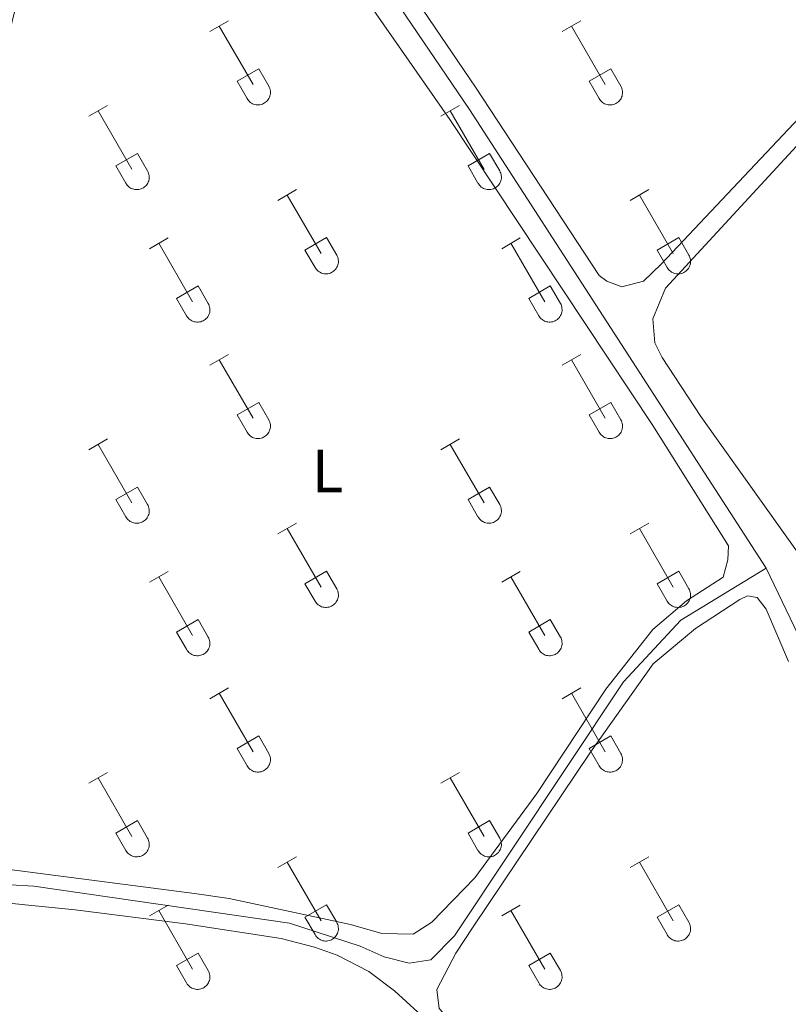
# Model space of a CAD drawing. Units: metres. Extents: x 628625 to 633134, y 4643617 to 4646669.
# Drawn here: x 631471 to 631597, y 4645100 to 4645261 of the extents above; entities that cross this region are included whole.
import ezdxf
from ezdxf.enums import TextEntityAlignment as Align

# ---------------------------------------------------------------- set-up
doc = ezdxf.new("R2010")
doc.units = ezdxf.units.M
doc.header["$MEASUREMENT"] = 0
for name, color, linetype, lineweight in [('Level 13', 5, 'Continuous', 0), ('Level 36', 19, 'Continuous', 40), ('Level 37', 92, 'Continuous', 0)]:
    doc.layers.add(name, color=color, linetype=linetype, lineweight=lineweight)
doc.styles.add('Arial', font='ARIAL.TTF', dxfattribs={"height": 0.2})

msp = doc.modelspace()

# ---------------------------------------------------------------- linework, layer by layer
at = {"layer": 'Level 13', "color": 5, "linetype": 'Continuous', "lineweight": 0, "ltscale": 0.5}
for points in [[(631485.46, 4645334.45, 240.37), (631488.68, 4645327.55, 240.37), (631502.32, 4645308.05, 240.37), (631520.75, 4645280.83, 240.37), (631544.33, 4645246.07, 240.28), (631592.88, 4645171.07, 240.28)], [(631441.04, 4645118.7, 240.43), (631451.81, 4645119.29, 240.43), (631465.28, 4645119.51, 240.43), (631473.09, 4645119.06, 240.43), (631514.88, 4645113.04, 240.43), (631526.48, 4645109.25, 240.43), (631530.37, 4645107.52, 240.43), (631534.51, 4645106.5, 240.43), (631538.05, 4645107.03, 240.43), (631541.91, 4645110.97, 240.43), (631569.56, 4645152.5, 240.43), (631578.92, 4645162.56, 240.34), (631592.88, 4645171.07, 240.28)], [(631647.24, 4645036.32, 240.28), (631648.32, 4645043.45, 240.28), (631648.06, 4645047.41, 240.28), (631645.28, 4645055.29, 240.28), (631630.22, 4645090.78, 240.28), (631615.05, 4645124.99, 240.28), (631592.88, 4645171.07, 240.28)]]:
    msp.add_polyline3d(points, dxfattribs=at)
at = {"layer": 'Level 36', "color": 32, "linetype": 'Continuous', "lineweight": 0}
for points in [[(631501.88, 4645258.83), (631504.93, 4645260.59)], [(631503.41, 4645259.71), (631508.94, 4645250.14)], [(631559.51, 4645258.83), (631562.55, 4645260.59)], [(631561.03, 4645259.71), (631566.56, 4645250.14)], [(631506.32, 4645250.69), (631509.86, 4645252.73)], [(631509.86, 4645252.73), (631511.5, 4645249.89)], [(631563.94, 4645250.69), (631567.48, 4645252.73)], [(631567.48, 4645252.73), (631569.13, 4645249.89)], [(631506.32, 4645250.69), (631507.95, 4645247.87)], [(631563.94, 4645250.69), (631565.57, 4645247.87)], [(631507.95, 4645247.86), (631508.06, 4645247.69), (631508.19, 4645247.52), (631508.34, 4645247.37), (631508.49, 4645247.24), (631508.66, 4645247.12), (631508.85, 4645247.02), (631509.04, 4645246.94), (631509.24, 4645246.88), (631509.44, 4645246.84), (631509.65, 4645246.82), (631509.86, 4645246.82), (631510.06, 4645246.84), (631510.27, 4645246.89), (631510.46, 4645246.95), (631510.65, 4645247.03), (631510.84, 4645247.14), (631511, 4645247.26), (631511.16, 4645247.39), (631511.3, 4645247.55), (631511.43, 4645247.71), (631511.54, 4645247.89), (631511.62, 4645248.08), (631511.69, 4645248.27), (631511.74, 4645248.48), (631511.77, 4645248.68), (631511.78, 4645248.89), (631511.77, 4645249.1), (631511.73, 4645249.3), (631511.68, 4645249.5), (631511.6, 4645249.7), (631511.51, 4645249.88)], [(631565.58, 4645247.86), (631565.68, 4645247.69), (631565.81, 4645247.52), (631565.96, 4645247.37), (631566.12, 4645247.24), (631566.29, 4645247.12), (631566.47, 4645247.02), (631566.66, 4645246.94), (631566.86, 4645246.88), (631567.06, 4645246.84), (631567.27, 4645246.82), (631567.48, 4645246.82), (631567.68, 4645246.84), (631567.89, 4645246.89), (631568.08, 4645246.95), (631568.28, 4645247.03), (631568.46, 4645247.14), (631568.63, 4645247.26), (631568.78, 4645247.39), (631568.92, 4645247.55), (631569.05, 4645247.71), (631569.16, 4645247.89), (631569.25, 4645248.08), (631569.32, 4645248.27), (631569.36, 4645248.47), (631569.39, 4645248.68), (631569.4, 4645248.89), (631569.39, 4645249.1), (631569.35, 4645249.3), (631569.3, 4645249.5), (631569.22, 4645249.69), (631569.13, 4645249.88)], [(631482.06, 4645244.99), (631485.1, 4645246.75)], [(631539.68, 4645244.99), (631542.72, 4645246.75)], [(631483.58, 4645245.87), (631489.11, 4645236.3)], [(631541.2, 4645245.87), (631546.73, 4645236.29)], [(631486.49, 4645236.85), (631490.03, 4645238.89)], [(631490.03, 4645238.89), (631491.68, 4645236.04)], [(631544.12, 4645236.85), (631547.65, 4645238.89)], [(631547.65, 4645238.89), (631549.3, 4645236.04)], [(631486.49, 4645236.85), (631488.12, 4645234.02)], [(631488.13, 4645234.02), (631488.24, 4645233.84), (631488.36, 4645233.68), (631488.51, 4645233.53), (631488.67, 4645233.39), (631488.84, 4645233.28), (631489.02, 4645233.18), (631489.21, 4645233.1), (631489.41, 4645233.03), (631489.62, 4645232.99), (631489.82, 4645232.97), (631490.03, 4645232.98), (631490.24, 4645233), (631490.44, 4645233.04), (631490.64, 4645233.11), (631490.83, 4645233.19), (631491.01, 4645233.29), (631491.18, 4645233.41), (631491.34, 4645233.55), (631491.48, 4645233.7), (631491.6, 4645233.87), (631491.71, 4645234.05), (631491.8, 4645234.23), (631491.87, 4645234.43), (631491.92, 4645234.63), (631491.95, 4645234.84), (631491.95, 4645235.05), (631491.94, 4645235.25), (631491.91, 4645235.46), (631491.85, 4645235.66), (631491.78, 4645235.85), (631491.68, 4645236.04)], [(631544.12, 4645236.85), (631545.74, 4645234.02)], [(631545.75, 4645234.02), (631545.86, 4645233.84), (631545.99, 4645233.68), (631546.13, 4645233.53), (631546.29, 4645233.39), (631546.46, 4645233.28), (631546.64, 4645233.18), (631546.83, 4645233.1), (631547.03, 4645233.03), (631547.24, 4645232.99), (631547.44, 4645232.97), (631547.65, 4645232.98), (631547.86, 4645233), (631548.06, 4645233.04), (631548.26, 4645233.11), (631548.45, 4645233.19), (631548.63, 4645233.29), (631548.8, 4645233.41), (631548.96, 4645233.55), (631549.1, 4645233.7), (631549.22, 4645233.87), (631549.33, 4645234.05), (631549.42, 4645234.23), (631549.49, 4645234.43), (631549.54, 4645234.63), (631549.57, 4645234.84), (631549.58, 4645235.05), (631549.56, 4645235.25), (631549.53, 4645235.46), (631549.47, 4645235.66), (631549.4, 4645235.85), (631549.3, 4645236.04)], [(631513.01, 4645231.22), (631516.06, 4645232.97)], [(631570.63, 4645231.22), (631573.68, 4645232.97)], [(631514.54, 4645232.09), (631520.06, 4645222.52)], [(631572.16, 4645232.09), (631577.68, 4645222.52)], [(631491.99, 4645223.32), (631495.03, 4645225.08)], [(631493.51, 4645224.2), (631499.04, 4645214.62)], [(631517.44, 4645223.08), (631520.98, 4645225.12)], [(631520.98, 4645225.12), (631522.63, 4645222.27)], [(631549.62, 4645223.32), (631552.66, 4645225.08)], [(631551.14, 4645224.2), (631556.66, 4645214.62)], [(631575.06, 4645223.08), (631578.6, 4645225.12)], [(631578.6, 4645225.12), (631580.25, 4645222.27)], [(631517.44, 4645223.08), (631519.08, 4645220.25)], [(631575.06, 4645223.08), (631576.7, 4645220.25)], [(631519.08, 4645220.25), (631519.19, 4645220.07), (631519.32, 4645219.91), (631519.46, 4645219.76), (631519.62, 4645219.62), (631519.79, 4645219.51), (631519.97, 4645219.41), (631520.16, 4645219.32), (631520.36, 4645219.26), (631520.57, 4645219.22), (631520.77, 4645219.2), (631520.98, 4645219.2), (631521.19, 4645219.23), (631521.39, 4645219.27), (631521.59, 4645219.33), (631521.78, 4645219.42), (631521.96, 4645219.52), (631522.13, 4645219.64), (631522.28, 4645219.78), (631522.43, 4645219.93), (631522.55, 4645220.1), (631522.66, 4645220.27), (631522.75, 4645220.46), (631522.82, 4645220.66), (631522.87, 4645220.86), (631522.9, 4645221.07), (631522.9, 4645221.27), (631522.89, 4645221.48), (631522.86, 4645221.69), (631522.8, 4645221.89), (631522.73, 4645222.08), (631522.63, 4645222.27)], [(631576.7, 4645220.25), (631576.81, 4645220.07), (631576.94, 4645219.91), (631577.08, 4645219.76), (631577.24, 4645219.62), (631577.41, 4645219.5), (631577.59, 4645219.4), (631577.78, 4645219.32), (631577.98, 4645219.26), (631578.19, 4645219.22), (631578.4, 4645219.2), (631578.6, 4645219.2), (631578.81, 4645219.23), (631579.01, 4645219.27), (631579.21, 4645219.33), (631579.4, 4645219.42), (631579.58, 4645219.52), (631579.75, 4645219.64), (631579.91, 4645219.78), (631580.05, 4645219.93), (631580.17, 4645220.1), (631580.28, 4645220.27), (631580.37, 4645220.46), (631580.44, 4645220.66), (631580.49, 4645220.86), (631580.52, 4645221.07), (631580.53, 4645221.27), (631580.51, 4645221.48), (631580.48, 4645221.69), (631580.42, 4645221.89), (631580.35, 4645222.08), (631580.25, 4645222.27)], [(631496.42, 4645215.18), (631499.96, 4645217.22)], [(631499.96, 4645217.22), (631501.61, 4645214.37)], [(631554.04, 4645215.18), (631557.58, 4645217.22)], [(631557.58, 4645217.22), (631559.23, 4645214.37)], [(631496.42, 4645215.18), (631498.05, 4645212.35)], [(631554.04, 4645215.18), (631555.68, 4645212.35)], [(631498.06, 4645212.35), (631498.17, 4645212.17), (631498.3, 4645212.01), (631498.44, 4645211.86), (631498.6, 4645211.73), (631498.77, 4645211.61), (631498.95, 4645211.51), (631499.14, 4645211.43), (631499.34, 4645211.37), (631499.55, 4645211.33), (631499.75, 4645211.31), (631499.96, 4645211.31), (631500.17, 4645211.33), (631500.37, 4645211.37), (631500.57, 4645211.44), (631500.76, 4645211.52), (631500.94, 4645211.62), (631501.11, 4645211.75), (631501.27, 4645211.88), (631501.41, 4645212.03), (631501.53, 4645212.2), (631501.64, 4645212.38), (631501.73, 4645212.57), (631501.8, 4645212.76), (631501.85, 4645212.96), (631501.88, 4645213.17), (631501.88, 4645213.38), (631501.87, 4645213.59), (631501.84, 4645213.79), (631501.78, 4645213.99), (631501.71, 4645214.18), (631501.61, 4645214.37)], [(631555.68, 4645212.35), (631555.79, 4645212.17), (631555.92, 4645212.01), (631556.06, 4645211.86), (631556.22, 4645211.73), (631556.39, 4645211.61), (631556.57, 4645211.51), (631556.76, 4645211.43), (631556.96, 4645211.37), (631557.17, 4645211.33), (631557.38, 4645211.31), (631557.58, 4645211.31), (631557.79, 4645211.33), (631557.99, 4645211.37), (631558.19, 4645211.44), (631558.38, 4645211.52), (631558.56, 4645211.62), (631558.73, 4645211.74), (631558.89, 4645211.88), (631559.03, 4645212.03), (631559.15, 4645212.2), (631559.26, 4645212.38), (631559.35, 4645212.57), (631559.42, 4645212.76), (631559.47, 4645212.96), (631559.5, 4645213.17), (631559.51, 4645213.38), (631559.49, 4645213.58), (631559.46, 4645213.79), (631559.4, 4645213.99), (631559.33, 4645214.18), (631559.23, 4645214.37)], [(631501.88, 4645204.29), (631504.93, 4645206.04)], [(631503.41, 4645205.16), (631508.94, 4645195.59)], [(631559.51, 4645204.29), (631562.55, 4645206.04)], [(631561.03, 4645205.16), (631566.56, 4645195.59)], [(631506.32, 4645196.15), (631509.86, 4645198.19)], [(631509.86, 4645198.19), (631511.5, 4645195.34)], [(631563.94, 4645196.15), (631567.48, 4645198.19)], [(631567.48, 4645198.19), (631569.13, 4645195.34)], [(631506.32, 4645196.15), (631507.95, 4645193.32)], [(631507.95, 4645193.32), (631508.06, 4645193.14), (631508.19, 4645192.98), (631508.34, 4645192.83), (631508.49, 4645192.69), (631508.66, 4645192.57), (631508.85, 4645192.47), (631509.04, 4645192.39), (631509.24, 4645192.33), (631509.44, 4645192.29), (631509.65, 4645192.27), (631509.86, 4645192.27), (631510.06, 4645192.3), (631510.27, 4645192.34), (631510.46, 4645192.4), (631510.65, 4645192.49), (631510.84, 4645192.59), (631511, 4645192.71), (631511.16, 4645192.85), (631511.3, 4645193), (631511.43, 4645193.17), (631511.54, 4645193.34), (631511.62, 4645193.53), (631511.69, 4645193.73), (631511.74, 4645193.93), (631511.77, 4645194.13), (631511.78, 4645194.34), (631511.77, 4645194.55), (631511.73, 4645194.76), (631511.68, 4645194.96), (631511.6, 4645195.15), (631511.51, 4645195.33)], [(631563.94, 4645196.15), (631565.57, 4645193.32)], [(631565.58, 4645193.32), (631565.68, 4645193.14), (631565.81, 4645192.98), (631565.96, 4645192.83), (631566.12, 4645192.69), (631566.29, 4645192.57), (631566.47, 4645192.47), (631566.66, 4645192.39), (631566.86, 4645192.33), (631567.06, 4645192.29), (631567.27, 4645192.27), (631567.48, 4645192.27), (631567.68, 4645192.3), (631567.89, 4645192.34), (631568.08, 4645192.4), (631568.28, 4645192.49), (631568.46, 4645192.59), (631568.63, 4645192.71), (631568.78, 4645192.85), (631568.92, 4645193), (631569.05, 4645193.17), (631569.16, 4645193.34), (631569.25, 4645193.53), (631569.32, 4645193.73), (631569.36, 4645193.93), (631569.39, 4645194.13), (631569.4, 4645194.34), (631569.39, 4645194.55), (631569.35, 4645194.75), (631569.3, 4645194.96), (631569.22, 4645195.15), (631569.13, 4645195.33)], [(631482.06, 4645190.45), (631485.1, 4645192.2)], [(631539.68, 4645190.44), (631542.72, 4645192.2)], [(631483.58, 4645191.32), (631489.11, 4645181.75)], [(631541.2, 4645191.32), (631546.73, 4645181.75)], [(631486.49, 4645182.31), (631490.03, 4645184.35)], [(631490.03, 4645184.35), (631491.68, 4645181.49)], [(631544.12, 4645182.3), (631547.65, 4645184.34)], [(631547.65, 4645184.34), (631549.3, 4645181.49)], [(631486.49, 4645182.31), (631488.12, 4645179.47)], [(631544.12, 4645182.3), (631545.74, 4645179.47)], [(631488.13, 4645179.47), (631488.24, 4645179.3), (631488.36, 4645179.13), (631488.51, 4645178.98), (631488.67, 4645178.85), (631488.84, 4645178.73), (631489.02, 4645178.63), (631489.21, 4645178.55), (631489.41, 4645178.49), (631489.62, 4645178.45), (631489.82, 4645178.43), (631490.03, 4645178.43), (631490.24, 4645178.45), (631490.44, 4645178.5), (631490.64, 4645178.56), (631490.83, 4645178.64), (631491.01, 4645178.75), (631491.18, 4645178.87), (631491.34, 4645179), (631491.48, 4645179.16), (631491.6, 4645179.32), (631491.71, 4645179.5), (631491.8, 4645179.69), (631491.87, 4645179.88), (631491.92, 4645180.09), (631491.95, 4645180.29), (631491.95, 4645180.5), (631491.94, 4645180.71), (631491.91, 4645180.91), (631491.85, 4645181.11), (631491.78, 4645181.31), (631491.68, 4645181.49)], [(631545.75, 4645179.47), (631545.86, 4645179.3), (631545.99, 4645179.13), (631546.13, 4645178.98), (631546.29, 4645178.85), (631546.46, 4645178.73), (631546.64, 4645178.63), (631546.83, 4645178.55), (631547.03, 4645178.49), (631547.24, 4645178.45), (631547.44, 4645178.43), (631547.65, 4645178.43), (631547.86, 4645178.45), (631548.06, 4645178.5), (631548.26, 4645178.56), (631548.45, 4645178.64), (631548.63, 4645178.75), (631548.8, 4645178.87), (631548.96, 4645179), (631549.1, 4645179.16), (631549.22, 4645179.32), (631549.33, 4645179.5), (631549.42, 4645179.69), (631549.49, 4645179.88), (631549.54, 4645180.09), (631549.57, 4645180.29), (631549.58, 4645180.5), (631549.56, 4645180.71), (631549.53, 4645180.91), (631549.47, 4645181.11), (631549.4, 4645181.31), (631549.3, 4645181.49)], [(631513.01, 4645176.67), (631516.06, 4645178.43)], [(631514.54, 4645177.55), (631520.06, 4645167.98)], [(631570.63, 4645176.67), (631573.68, 4645178.43)], [(631572.16, 4645177.55), (631577.68, 4645167.98)], [(631491.99, 4645168.77), (631495.03, 4645170.53)], [(631493.51, 4645169.65), (631499.04, 4645160.08)], [(631517.44, 4645168.53), (631520.98, 4645170.57)], [(631520.98, 4645170.57), (631522.63, 4645167.72)], [(631549.62, 4645168.77), (631552.66, 4645170.53)], [(631551.14, 4645169.65), (631556.66, 4645160.08)], [(631575.06, 4645168.53), (631578.6, 4645170.57)], [(631578.6, 4645170.57), (631580.25, 4645167.72)], [(631517.44, 4645168.53), (631519.08, 4645165.7)], [(631575.06, 4645168.53), (631576.7, 4645165.7)], [(631519.08, 4645165.7), (631519.19, 4645165.53), (631519.32, 4645165.36), (631519.46, 4645165.21), (631519.62, 4645165.08), (631519.79, 4645164.96), (631519.97, 4645164.86), (631520.16, 4645164.78), (631520.36, 4645164.72), (631520.57, 4645164.68), (631520.77, 4645164.66), (631520.98, 4645164.66), (631521.19, 4645164.68), (631521.39, 4645164.72), (631521.59, 4645164.79), (631521.78, 4645164.87), (631521.96, 4645164.97), (631522.13, 4645165.09), (631522.28, 4645165.23), (631522.43, 4645165.38), (631522.55, 4645165.55), (631522.66, 4645165.73), (631522.75, 4645165.92), (631522.82, 4645166.11), (631522.87, 4645166.31), (631522.9, 4645166.52), (631522.9, 4645166.73), (631522.89, 4645166.93), (631522.86, 4645167.14), (631522.8, 4645167.34), (631522.73, 4645167.53), (631522.63, 4645167.72)], [(631576.7, 4645165.7), (631576.81, 4645165.53), (631576.94, 4645165.36), (631577.08, 4645165.21), (631577.24, 4645165.08), (631577.41, 4645164.96), (631577.59, 4645164.86), (631577.78, 4645164.78), (631577.98, 4645164.72), (631578.19, 4645164.68), (631578.4, 4645164.66), (631578.6, 4645164.66), (631578.81, 4645164.68), (631579.01, 4645164.72), (631579.21, 4645164.79), (631579.4, 4645164.87), (631579.58, 4645164.97), (631579.75, 4645165.09), (631579.91, 4645165.23), (631580.05, 4645165.38), (631580.17, 4645165.55), (631580.28, 4645165.73), (631580.37, 4645165.91), (631580.44, 4645166.11), (631580.49, 4645166.31), (631580.52, 4645166.52), (631580.53, 4645166.73), (631580.51, 4645166.93), (631580.48, 4645167.14), (631580.42, 4645167.34), (631580.35, 4645167.53), (631580.25, 4645167.72)], [(631496.42, 4645160.64), (631499.96, 4645162.68)], [(631499.96, 4645162.68), (631501.61, 4645159.82)], [(631554.04, 4645160.64), (631557.58, 4645162.68)], [(631557.58, 4645162.68), (631559.23, 4645159.82)], [(631496.42, 4645160.64), (631498.05, 4645157.81)], [(631498.06, 4645157.81), (631498.17, 4645157.63), (631498.3, 4645157.47), (631498.44, 4645157.31), (631498.6, 4645157.18), (631498.77, 4645157.06), (631498.95, 4645156.96), (631499.14, 4645156.88), (631499.34, 4645156.82), (631499.55, 4645156.78), (631499.75, 4645156.76), (631499.96, 4645156.76), (631500.17, 4645156.78), (631500.37, 4645156.83), (631500.57, 4645156.89), (631500.76, 4645156.97), (631500.94, 4645157.08), (631501.11, 4645157.2), (631501.27, 4645157.34), (631501.41, 4645157.49), (631501.53, 4645157.65), (631501.64, 4645157.83), (631501.73, 4645158.02), (631501.8, 4645158.21), (631501.85, 4645158.42), (631501.88, 4645158.62), (631501.88, 4645158.83), (631501.87, 4645159.04), (631501.84, 4645159.24), (631501.78, 4645159.44), (631501.71, 4645159.64), (631501.61, 4645159.82)], [(631554.04, 4645160.64), (631555.68, 4645157.81)], [(631555.68, 4645157.81), (631555.79, 4645157.63), (631555.92, 4645157.47), (631556.06, 4645157.31), (631556.22, 4645157.18), (631556.39, 4645157.06), (631556.57, 4645156.96), (631556.76, 4645156.88), (631556.96, 4645156.82), (631557.17, 4645156.78), (631557.38, 4645156.76), (631557.58, 4645156.76), (631557.79, 4645156.78), (631557.99, 4645156.83), (631558.19, 4645156.89), (631558.38, 4645156.97), (631558.56, 4645157.08), (631558.73, 4645157.2), (631558.89, 4645157.33), (631559.03, 4645157.49), (631559.15, 4645157.65), (631559.26, 4645157.83), (631559.35, 4645158.02), (631559.42, 4645158.21), (631559.47, 4645158.42), (631559.5, 4645158.62), (631559.51, 4645158.83), (631559.49, 4645159.04), (631559.46, 4645159.24), (631559.4, 4645159.44), (631559.33, 4645159.64), (631559.23, 4645159.82)], [(631501.88, 4645149.74), (631504.93, 4645151.5)], [(631503.41, 4645150.62), (631508.94, 4645141.05)], [(631559.51, 4645149.74), (631562.55, 4645151.5)], [(631561.03, 4645150.62), (631566.56, 4645141.05)], [(631506.32, 4645141.6), (631509.86, 4645143.64)], [(631509.86, 4645143.64), (631511.5, 4645140.79)], [(631563.94, 4645141.6), (631567.48, 4645143.64)], [(631567.48, 4645143.64), (631569.13, 4645140.79)], [(631506.32, 4645141.6), (631507.95, 4645138.77)], [(631507.95, 4645138.77), (631508.06, 4645138.59), (631508.19, 4645138.43), (631508.34, 4645138.28), (631508.49, 4645138.15), (631508.66, 4645138.03), (631508.85, 4645137.93), (631509.04, 4645137.85), (631509.24, 4645137.79), (631509.44, 4645137.75), (631509.65, 4645137.73), (631509.86, 4645137.73), (631510.06, 4645137.75), (631510.27, 4645137.79), (631510.46, 4645137.86), (631510.65, 4645137.94), (631510.84, 4645138.04), (631511, 4645138.17), (631511.16, 4645138.3), (631511.3, 4645138.45), (631511.43, 4645138.62), (631511.54, 4645138.8), (631511.62, 4645138.99), (631511.69, 4645139.18), (631511.74, 4645139.38), (631511.77, 4645139.59), (631511.78, 4645139.8), (631511.77, 4645140.01), (631511.73, 4645140.21), (631511.68, 4645140.41), (631511.6, 4645140.6), (631511.51, 4645140.79)], [(631563.94, 4645141.6), (631565.57, 4645138.77)], [(631565.57, 4645138.77), (631565.68, 4645138.59), (631565.81, 4645138.43), (631565.96, 4645138.28), (631566.12, 4645138.15), (631566.29, 4645138.03), (631566.47, 4645137.93), (631566.66, 4645137.85), (631566.86, 4645137.79), (631567.06, 4645137.75), (631567.27, 4645137.73), (631567.48, 4645137.73), (631567.68, 4645137.75), (631567.89, 4645137.79), (631568.08, 4645137.86), (631568.28, 4645137.94), (631568.46, 4645138.04), (631568.63, 4645138.16), (631568.78, 4645138.3), (631568.92, 4645138.45), (631569.05, 4645138.62), (631569.16, 4645138.8), (631569.25, 4645138.99), (631569.32, 4645139.18), (631569.36, 4645139.38), (631569.39, 4645139.59), (631569.4, 4645139.8), (631569.39, 4645140), (631569.35, 4645140.21), (631569.3, 4645140.41), (631569.22, 4645140.6), (631569.13, 4645140.79)], [(631482.06, 4645135.9), (631485.1, 4645137.65)], [(631539.68, 4645135.9), (631542.72, 4645137.65)], [(631483.58, 4645136.77), (631489.11, 4645127.2)], [(631541.2, 4645136.77), (631546.73, 4645127.2)], [(631486.49, 4645127.76), (631490.03, 4645129.8)], [(631490.03, 4645129.8), (631491.68, 4645126.95)], [(631544.12, 4645127.76), (631547.65, 4645129.8)], [(631547.65, 4645129.8), (631549.3, 4645126.95)], [(631486.49, 4645127.76), (631488.12, 4645124.93)], [(631544.12, 4645127.76), (631545.74, 4645124.93)], [(631488.13, 4645124.93), (631488.24, 4645124.75), (631488.36, 4645124.59), (631488.51, 4645124.44), (631488.67, 4645124.3), (631488.84, 4645124.19), (631489.02, 4645124.09), (631489.21, 4645124), (631489.41, 4645123.94), (631489.62, 4645123.9), (631489.82, 4645123.88), (631490.03, 4645123.88), (631490.24, 4645123.91), (631490.44, 4645123.95), (631490.64, 4645124.01), (631490.83, 4645124.1), (631491.01, 4645124.2), (631491.18, 4645124.32), (631491.34, 4645124.46), (631491.48, 4645124.61), (631491.6, 4645124.78), (631491.71, 4645124.95), (631491.8, 4645125.14), (631491.87, 4645125.34), (631491.92, 4645125.54), (631491.95, 4645125.75), (631491.95, 4645125.95), (631491.94, 4645126.16), (631491.91, 4645126.37), (631491.85, 4645126.57), (631491.78, 4645126.76), (631491.68, 4645126.95)], [(631545.75, 4645124.93), (631545.86, 4645124.75), (631545.99, 4645124.59), (631546.13, 4645124.44), (631546.29, 4645124.3), (631546.46, 4645124.18), (631546.64, 4645124.08), (631546.83, 4645124), (631547.03, 4645123.94), (631547.24, 4645123.9), (631547.44, 4645123.88), (631547.65, 4645123.88), (631547.86, 4645123.91), (631548.06, 4645123.95), (631548.26, 4645124.01), (631548.45, 4645124.1), (631548.63, 4645124.2), (631548.8, 4645124.32), (631548.96, 4645124.46), (631549.1, 4645124.61), (631549.22, 4645124.78), (631549.33, 4645124.95), (631549.42, 4645125.14), (631549.49, 4645125.34), (631549.54, 4645125.54), (631549.57, 4645125.75), (631549.58, 4645125.95), (631549.56, 4645126.16), (631549.53, 4645126.37), (631549.47, 4645126.57), (631549.4, 4645126.76), (631549.3, 4645126.95)], [(631513.01, 4645122.13), (631516.06, 4645123.88)], [(631514.54, 4645123), (631520.06, 4645113.43)], [(631570.63, 4645122.13), (631573.68, 4645123.88)], [(631572.16, 4645123), (631577.68, 4645113.43)], [(631491.99, 4645114.23), (631495.03, 4645115.99)], [(631493.51, 4645115.11), (631499.04, 4645105.53)], [(631517.44, 4645113.99), (631520.98, 4645116.03)], [(631520.98, 4645116.03), (631522.63, 4645113.18)], [(631549.62, 4645114.23), (631552.66, 4645115.99)], [(631551.14, 4645115.11), (631556.66, 4645105.53)], [(631575.06, 4645113.99), (631578.6, 4645116.03)], [(631578.6, 4645116.03), (631580.25, 4645113.18)], [(631517.44, 4645113.99), (631519.08, 4645111.16)], [(631519.08, 4645111.16), (631519.19, 4645110.98), (631519.32, 4645110.82), (631519.46, 4645110.67), (631519.62, 4645110.53), (631519.79, 4645110.41), (631519.97, 4645110.31), (631520.16, 4645110.23), (631520.36, 4645110.17), (631520.57, 4645110.13), (631520.77, 4645110.11), (631520.98, 4645110.11), (631521.19, 4645110.13), (631521.39, 4645110.18), (631521.59, 4645110.24), (631521.78, 4645110.33), (631521.96, 4645110.43), (631522.13, 4645110.55), (631522.28, 4645110.69), (631522.43, 4645110.84), (631522.55, 4645111), (631522.66, 4645111.18), (631522.75, 4645111.37), (631522.82, 4645111.57), (631522.87, 4645111.77), (631522.9, 4645111.97), (631522.9, 4645112.18), (631522.89, 4645112.39), (631522.86, 4645112.59), (631522.8, 4645112.79), (631522.73, 4645112.99), (631522.63, 4645113.17)], [(631575.06, 4645113.99), (631576.7, 4645111.16)], [(631576.7, 4645111.15), (631576.81, 4645110.98), (631576.94, 4645110.81), (631577.08, 4645110.67), (631577.24, 4645110.53), (631577.41, 4645110.41), (631577.59, 4645110.31), (631577.78, 4645110.23), (631577.98, 4645110.17), (631578.19, 4645110.13), (631578.39, 4645110.11), (631578.6, 4645110.11), (631578.81, 4645110.13), (631579.01, 4645110.18), (631579.21, 4645110.24), (631579.4, 4645110.33), (631579.58, 4645110.43), (631579.75, 4645110.55), (631579.91, 4645110.69), (631580.05, 4645110.84), (631580.17, 4645111), (631580.28, 4645111.18), (631580.37, 4645111.37), (631580.44, 4645111.57), (631580.49, 4645111.77), (631580.52, 4645111.97), (631580.53, 4645112.18), (631580.51, 4645112.39), (631580.48, 4645112.59), (631580.42, 4645112.79), (631580.35, 4645112.99), (631580.25, 4645113.17)], [(631496.42, 4645106.09), (631499.96, 4645108.13)], [(631499.96, 4645108.13), (631501.61, 4645105.28)], [(631554.04, 4645106.09), (631557.58, 4645108.13)], [(631557.58, 4645108.13), (631559.23, 4645105.28)], [(631496.42, 4645106.09), (631498.05, 4645103.26)], [(631498.06, 4645103.26), (631498.17, 4645103.08), (631498.3, 4645102.92), (631498.44, 4645102.77), (631498.6, 4645102.63), (631498.77, 4645102.52), (631498.95, 4645102.42), (631499.14, 4645102.33), (631499.34, 4645102.27), (631499.55, 4645102.23), (631499.75, 4645102.21), (631499.96, 4645102.21), (631500.17, 4645102.24), (631500.37, 4645102.28), (631500.57, 4645102.35), (631500.76, 4645102.43), (631500.94, 4645102.53), (631501.11, 4645102.65), (631501.27, 4645102.79), (631501.41, 4645102.94), (631501.53, 4645103.11), (631501.64, 4645103.29), (631501.73, 4645103.47), (631501.8, 4645103.67), (631501.85, 4645103.87), (631501.88, 4645104.08), (631501.88, 4645104.29), (631501.87, 4645104.49), (631501.84, 4645104.7), (631501.78, 4645104.9), (631501.71, 4645105.09), (631501.61, 4645105.28)], [(631554.04, 4645106.09), (631555.68, 4645103.26)], [(631555.68, 4645103.26), (631555.79, 4645103.08), (631555.92, 4645102.92), (631556.06, 4645102.77), (631556.22, 4645102.63), (631556.39, 4645102.51), (631556.57, 4645102.41), (631556.76, 4645102.33), (631556.96, 4645102.27), (631557.17, 4645102.23), (631557.38, 4645102.21), (631557.58, 4645102.21), (631557.79, 4645102.24), (631557.99, 4645102.28), (631558.19, 4645102.35), (631558.38, 4645102.43), (631558.56, 4645102.53), (631558.73, 4645102.65), (631558.89, 4645102.79), (631559.03, 4645102.94), (631559.15, 4645103.11), (631559.26, 4645103.29), (631559.35, 4645103.47), (631559.42, 4645103.67), (631559.47, 4645103.87), (631559.5, 4645104.08), (631559.51, 4645104.28), (631559.49, 4645104.49), (631559.46, 4645104.7), (631559.4, 4645104.9), (631559.33, 4645105.09), (631559.23, 4645105.28)]]:
    msp.add_lwpolyline(points, dxfattribs=at)
at = {"layer": 'Level 36', "color": 92, "linetype": 'Continuous', "lineweight": 0}
for points in [[(631508.8, 4645401.34, 240.84), (631506.65, 4645395.73, 240.84), (631500.69, 4645372.34, 240.56), (631495.52, 4645350.9, 240.56), (631491.44, 4645338.73, 240.56), (631491.4, 4645333.52, 240.56), (631492.6, 4645329.23, 240.56), (631494.36, 4645325.08, 240.56), (631504.21, 4645310.92, 240.56), (631524.39, 4645280.56, 240.27), (631545.32, 4645249.74, 240.27), (631565.59, 4645218.94, 240.27), (631566.8, 4645218.01, 240.27), (631569.29, 4645217.08, 240.27), (631572.8, 4645218.03, 240.27), (631575.7, 4645220.79, 240.27), (631622.81, 4645270.7, 240.27), (631642.68, 4645290.98, 240.48)], [(631499.34, 4645117.91, 240.61), (631466.09, 4645122.21, 240.61), (631448.78, 4645122.51, 240.61), (631446.79, 4645123.05, 240.61), (631444.91, 4645125.57, 240.61), (631444.97, 4645130.68, 240.61), (631450.13, 4645145.22, 240.61), (631452.79, 4645157.03, 240.61), (631454.98, 4645170.68, 240.7), (631457.14, 4645196.1, 240.7), (631459.34, 4645209.75, 240.7), (631469.48, 4645260.25, 240.7), (631472.67, 4645273.49, 240.7)], [(631521.18, 4645273.11, 240.7), (631541.16, 4645244.43, 240.7), (631574.38, 4645194.41, 240.7), (631586.72, 4645174.74, 240.7), (631586.64, 4645172.46, 240.7), (631585.87, 4645169.6, 240.7), (631579.88, 4645165.74, 240.7), (631574.33, 4645161.04, 240.7), (631566.66, 4645151.31, 240.7), (631555.36, 4645134.24, 240.7), (631545.24, 4645120.46, 240.7), (631538.21, 4645113.17, 240.7), (631535.14, 4645111.23, 240.7), (631530.02, 4645111.37, 240.7), (631524.87, 4645112.79, 240.7), (631505.02, 4645117.05, 240.7), (631499.34, 4645117.91, 240.61)], [(631614.78, 4645258.42, 240.34), (631576.43, 4645216.88, 240.34), (631574.38, 4645211.83, 240.34), (631574.67, 4645207.9, 240.34), (631575.86, 4645205.55, 240.34), (631582.2, 4645195.9, 240.34), (631599.13, 4645172.15, 240.34)], [(631544.96, 4645112.46, 241.14), (631564.17, 4645140.97, 241.05), (631574.41, 4645155.46, 240.96), (631581.35, 4645161.19, 240.87), (631588.59, 4645165.94, 240.87), (631589.85, 4645166.54, 240.87), (631591.42, 4645166.3, 240.87), (631592.9, 4645164.36, 240.87), (631596.55, 4645155.8, 240.87)], [(631443.24, 4645107.84, 240.97), (631443.69, 4645112.93, 240.97), (631444.8, 4645114.23, 240.88), (631447.48, 4645115.69, 240.79), (631452.85, 4645116.77, 240.79), (631462.92, 4645116.92, 240.7), (631479.82, 4645115.2, 240.7), (631497.87, 4645112.93, 240.52), (631513.55, 4645110.53, 240.52), (631518.98, 4645109.12, 240.52), (631522.71, 4645107.81, 240.52), (631527.9, 4645105.12, 240.52), (631532.11, 4645101.97, 240.52), (631537.79, 4645096.74, 240.52), (631545.85, 4645087.88, 240.52), (631585.41, 4645049.67, 240.52), (631622.56, 4645016.23, 240.7)], [(631613.84, 4645026.53, 240.87), (631553.88, 4645083.46, 240.78), (631539.38, 4645099.09, 240.78), (631539, 4645102.21, 240.78), (631542.1, 4645108.12, 240.78), (631544.96, 4645112.46, 241.14)]]:
    msp.add_polyline3d(points, dxfattribs=at)

# ---------------------------------------------------------------- texts
at = {"layer": 'Level 37', "color": 92, "linetype": 'Continuous', "lineweight": 0, "style": 'Arial'}
msp.add_text('L', height=7, dxfattribs=at).set_placement((631521.13, 4645186.96, 240.7), align=Align.MIDDLE_CENTER)

doc.saveas('drawing.dxf')
